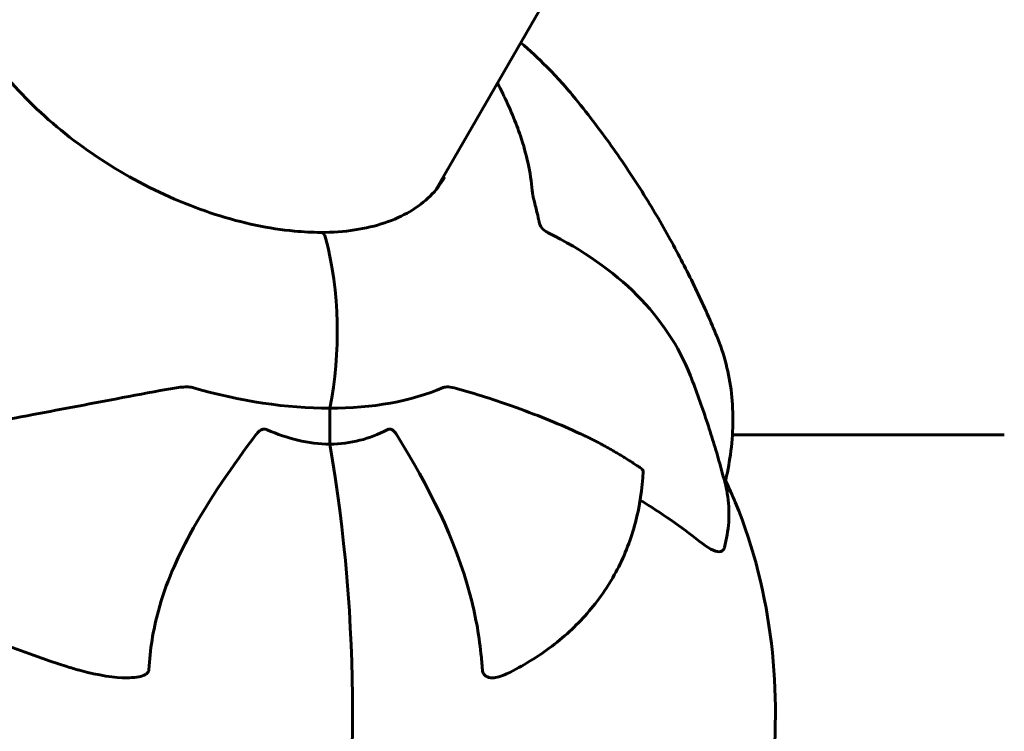
# Model space of a CAD drawing. Units: millimetres. Extents: x 5555 to 13352, y -988 to 12333.
# Drawn here: x 10752 to 10859, y 4471 to 4548 of the extents above; entities that cross this region are included whole.
import ezdxf

# ---------------------------------------------------------------- set-up
doc = ezdxf.new("R2010")
doc.units = ezdxf.units.MM
doc.header["$LTSCALE"] = 50
doc.layers.add('Widoczne (ISO)', color=7, linetype='Continuous', lineweight=60)

msp = doc.modelspace()

# ---------------------------------------------------------------- linework, layer by layer
at = {"layer": 'Widoczne (ISO)'}
for p, q in [((10845.12, 4612.33), (10797.53, 4529.9)), ((10786.02, 4506.2), (10786.02, 4502.31)), ((10786.02, 4502.31), (10786.02, 4506.2)), ((10859.22, 4503.33), (10829.71, 4503.33))]:
    msp.add_line(p, q, dxfattribs=at)
for centre, major_axis, ratio, start_param, end_param in [((10785.04, 4524.29), (0, 1), 0.57735, 5.134527, 6.283185), ((10785.04, 4524.29), (0, 1), 0.57735, 5.134527, 6.283185), ((10717.99, 4467.99), (107.16, 41.73), 0.456579, 0, 0.393546), ((10772.4, 4514.46), (0, 25), 0.57735, 4.375463, 5.134527), ((10772.4, 4514.46), (0, 25), 0.57735, 4.375463, 5.134527), ((10767.52, 4538.23), (-39.23, 22.65), 0.57735, 1.980043, 2.356194), ((10767.52, 4538.23), (39.23, -22.65), 0.57735, 5.497787, 5.873938), ((10729.97, 4473.18), (0, 101.36), 0.57735, 4.420812, 5.003966), ((10729.97, 4473.18), (0, -101.36), 0.57735, 1.279219, 1.862373), ((10501.64, 4401.4), (337.63, 70.95), 0.279258, 0.227434, 0.288229)]:
    msp.add_ellipse(centre, major_axis=major_axis, ratio=ratio, start_param=start_param, end_param=end_param, dxfattribs=at)
for points, knots in [([(10746.02, 4561.58), (10745.08, 4559.96), (10744.63, 4558.06), (10744.75, 4553.93), (10745.28, 4551.72), (10747.26, 4547.23), (10748.67, 4544.96), (10752.25, 4540.52), (10754.42, 4538.36), (10759.29, 4534.39), (10761.99, 4532.57), (10767.67, 4529.47), (10770.64, 4528.19), (10776.52, 4526.3), (10779.44, 4525.68), (10783.16, 4525.34), (10784.11, 4525.29), (10785.04, 4525.29)], [5.497787, 5.497787, 5.497787, 5.497787, 5.840775, 5.840775, 6.164675, 6.164675, 6.479441, 6.479441, 6.794236, 6.794236, 7.109965, 7.109965, 7.425986, 7.425986, 7.741513, 7.741513, 7.853982, 7.853982, 7.853982, 7.853982]), ([(10812.69, 4539.78), (10811.71, 4540.99), (10810.67, 4542.15), (10808.67, 4544.17), (10807.73, 4545.04), (10806.75, 4545.88)], [5.417964, 5.417964, 5.417964, 5.417964, 6.074672, 6.074672, 6.610727, 6.610727, 6.610727, 6.610727]), ([(10812.69, 4539.78), (10814.17, 4537.96), (10815.54, 4536.15), (10818.07, 4532.57), (10819.24, 4530.8), (10821.4, 4527.31), (10822.39, 4525.59), (10824.23, 4522.2), (10825.08, 4520.53), (10826.64, 4517.24), (10827.36, 4515.62), (10828.02, 4514.03)], [6.1161403, 6.1161403, 6.1161403, 6.1161403, 6.1821275, 6.1821275, 6.2481146, 6.2481146, 6.3141018, 6.3141018, 6.380089, 6.380089, 6.4460761, 6.4460761, 6.4460761, 6.4460761]), ([(10807.99, 4529.84), (10807.82, 4531.77), (10807.39, 4533.76), (10806.58, 4536.14), (10806.45, 4536.5), (10806.32, 4536.85)], [-3.948618, -3.948618, -3.948618, -3.948618, -3.078035, -3.078035, -2.926053, -2.926053, -2.926053, -2.926053]), ([(10785.04, 4525.29), (10786.33, 4525.29), (10787.57, 4525.38), (10789.89, 4525.73), (10790.98, 4525.99), (10792.99, 4526.66), (10793.91, 4527.08), (10795.56, 4528.05), (10796.29, 4528.61), (10797.54, 4529.85), (10798.07, 4530.54), (10798.5, 4531.28)], [4.712389, 4.712389, 4.712389, 4.712389, 4.8694686, 4.8694686, 5.0265482, 5.0265482, 5.1836279, 5.1836279, 5.3407075, 5.3407075, 5.4977871, 5.4977871, 5.4977871, 5.4977871]), ([(10808.71, 4526.59), (10808.64, 4526.94), (10808.54, 4527.38), (10808.35, 4528.09), (10808.29, 4528.35), (10808.18, 4528.77), (10808.14, 4528.94), (10808.08, 4529.24), (10808.05, 4529.36), (10808.02, 4529.55), (10808.01, 4529.61), (10808, 4529.73), (10807.99, 4529.79), (10807.99, 4529.84)], [0, 0, 0, 0, 0.2316755, 0.2316755, 0.3642878, 0.3642878, 0.4481993, 0.4481993, 0.5091909, 0.5091909, 0.5443069, 0.5443069, 0.5810898, 0.5810898, 0.5810898, 0.5810898]), ([(10808.74, 4526.41), (10808.78, 4526.18), (10808.87, 4525.96), (10809.18, 4525.59), (10809.39, 4525.43), (10809.66, 4525.3)], [0, 0, 0, 0, 0.1523434, 0.1523434, 0.306473, 0.306473, 0.306473, 0.306473]), ([(10828.02, 4514.03), (10828.42, 4513.04), (10828.76, 4512.03), (10829.29, 4509.96), (10829.49, 4508.9), (10829.73, 4506.74), (10829.78, 4505.64), (10829.74, 4503.42), (10829.65, 4502.29), (10829.35, 4500.14), (10829.16, 4499.12), (10828.91, 4498.09)], [5.15295, 5.15295, 5.15295, 5.15295, 5.784554, 5.784554, 6.416159, 6.416159, 7.047763, 7.047763, 7.679367, 7.679367, 8.242769, 8.242769, 8.242769, 8.242769]), ([(10828.95, 4497.94), (10828.76, 4498.69), (10828.55, 4499.44), (10828.12, 4500.97), (10827.9, 4501.74), (10827.42, 4503.29), (10827.17, 4504.07), (10826.65, 4505.66), (10826.37, 4506.46), (10825.78, 4508.08), (10825.48, 4508.9), (10825.16, 4509.73)], [5.9151097, 5.9151097, 5.9151097, 5.9151097, 5.9503276, 5.9503276, 5.9855455, 5.9855455, 6.0207633, 6.0207633, 6.0559812, 6.0559812, 6.0911991, 6.0911991, 6.0911991, 6.0911991]), ([(10742.95, 4503.48), (10746.59, 4504.16), (10750.23, 4504.84), (10757.1, 4506.13), (10760.34, 4506.75), (10765.35, 4507.7), (10767.17, 4508.04), (10768.95, 4508.35)], [-2.923859, -2.923859, -2.923859, -2.923859, -1.830403, -1.830403, -0.841646, -0.841646, -0.273627, -0.273627, -0.273627, -0.273627]), ([(10771.14, 4508.44), (10770.94, 4508.49), (10770.72, 4508.52), (10770.08, 4508.52), (10769.57, 4508.46), (10768.95, 4508.35)], [0, 0, 0, 0, 0.0651008, 0.0651008, 0.1767336, 0.1767336, 0.1767336, 0.1767336]), ([(10799.76, 4508.35), (10799.45, 4508.43), (10799.15, 4508.5), (10798.66, 4508.53), (10798.48, 4508.51), (10798.31, 4508.44)], [0, 0, 0, 0, 0.1541752, 0.1541752, 0.2866473, 0.2866473, 0.2866473, 0.2866473]), ([(10799.76, 4508.35), (10801.76, 4507.81), (10803.97, 4507.11), (10808.83, 4505.34), (10811.1, 4504.41), (10813.12, 4503.48)], [-2.891193, -2.891193, -2.891193, -2.891193, -1.528317, -1.528317, 0, 0, 0, 0]), ([(10778.06, 4503.41), (10778.07, 4503.42), (10778.08, 4503.43), (10778.21, 4503.59), (10778.35, 4503.74), (10778.62, 4503.89), (10778.73, 4503.93), (10778.95, 4503.94), (10779.06, 4503.93), (10779.18, 4503.89), (10779.2, 4503.88), (10779.22, 4503.87)], [0.8751293, 0.8751293, 0.8751293, 0.8751293, 0.8786792, 0.8786792, 0.9337906, 0.9337906, 0.9692974, 0.9692974, 1.0016433, 1.0016433, 1.0082698, 1.0082698, 1.0082698, 1.0082698]), ([(10786.02, 4502.31), (10784.9, 4502.31), (10783.73, 4502.45), (10781.44, 4503), (10780.33, 4503.39), (10779.22, 4503.87)], [0, 0, 0, 0, 0.4098083, 0.4098083, 0.7872958, 0.7872958, 0.7872958, 0.7872958]), ([(10792.26, 4503.87), (10792.35, 4503.91), (10792.43, 4503.94), (10792.62, 4503.94), (10792.7, 4503.91), (10792.88, 4503.82), (10792.97, 4503.74), (10793.11, 4503.58), (10793.17, 4503.5), (10793.23, 4503.41)], [0.66790836, 0.66790836, 0.66790836, 0.66790836, 0.68756319, 0.68756319, 0.70698655, 0.70698655, 0.72910654, 0.72910654, 0.74763999, 0.74763999, 0.74763999, 0.74763999]), ([(10778.06, 4503.41), (10775.52, 4499.98), (10772.91, 4496.31), (10769.42, 4489.89), (10768.21, 4487.15), (10766.84, 4482.1), (10766.5, 4479.98), (10766.39, 4477.83)], [-3.381682, -3.381682, -3.381682, -3.381682, -2.051079, -2.051079, -1.136838, -1.136838, -0.473976, -0.473976, -0.473976, -0.473976]), ([(10802.58, 4477.83), (10802.54, 4478.41), (10802.49, 4479), (10802.2, 4481.75), (10801.8, 4483.85), (10799.63, 4492.09), (10796.76, 4497.7), (10793.23, 4503.41)], [-3.292921, -3.292921, -3.292921, -3.292921, -3.092582, -3.092582, -2.344532, -2.344532, -0.096806, -0.096806, -0.096806, -0.096806]), ([(10819.89, 4499.62), (10819.89, 4499.62), (10819.89, 4499.61), (10819.99, 4499.55), (10820.04, 4499.45), (10820.04, 4499.36)], [1.16584315, 1.16584315, 1.16584315, 1.16584315, 1.16683496, 1.16683496, 1.26079988, 1.26079988, 1.26079988, 1.26079988]), ([(10820.04, 4499.36), (10819.94, 4497.45), (10819.66, 4495.59), (10818.72, 4492.02), (10818.06, 4490.31), (10816.38, 4487.1), (10815.36, 4485.59), (10812.99, 4482.81), (10811.64, 4481.54), (10808.64, 4479.26), (10806.99, 4478.24), (10805.21, 4477.37)], [0.4985148, 0.4985148, 0.4985148, 0.4985148, 0.6295975, 0.6295975, 0.7606802, 0.7606802, 0.891763, 0.891763, 1.0228457, 1.0228457, 1.1539284, 1.1539284, 1.1539284, 1.1539284]), ([(10757.48, 4478.17), (10752.61, 4479.71), (10747.87, 4481.61), (10736.45, 4487.22), (10730.05, 4491.32), (10723.42, 4496.63), (10722.63, 4497.29), (10721.84, 4497.96)], [-5.840532, -5.840532, -5.840532, -5.840532, -4.31233, -4.31233, -2.04169, -2.04169, -1.725442, -1.725442, -1.725442, -1.725442]), ([(10828.95, 4497.94), (10829.06, 4497.49), (10829.15, 4497.04), (10829.28, 4496.13), (10829.32, 4495.67), (10829.35, 4494.75), (10829.34, 4494.29), (10829.28, 4493.38), (10829.22, 4492.92), (10829.07, 4492), (10828.97, 4491.55), (10828.85, 4491.1)], [9.553861, 9.553861, 9.553861, 9.553861, 9.890551, 9.890551, 10.22724, 10.22724, 10.563929, 10.563929, 10.900619, 10.900619, 11.237308, 11.237308, 11.237308, 11.237308]), ([(10828.97, 4447.99), (10829.32, 4448.72), (10829.65, 4449.46), (10831.98, 4455.05), (10833.22, 4460.02), (10834.53, 4470.24), (10834.55, 4475.48), (10833.33, 4485.85), (10832.09, 4490.99), (10829.69, 4496.79), (10829.34, 4497.58), (10828.97, 4498.36)], [4.809545, 4.809545, 4.809545, 4.809545, 4.871662, 4.871662, 5.279022, 5.279022, 5.69942, 5.69942, 6.119659, 6.119659, 6.186029, 6.186029, 6.186029, 6.186029]), ([(10828.85, 4491.1), (10828.84, 4491.07), (10828.83, 4491.04), (10828.73, 4490.76), (10828.55, 4490.63), (10827.8, 4490.62), (10827.07, 4491.01), (10826.1, 4491.78)], [0.2475174, 0.2475174, 0.2475174, 0.2475174, 0.2790519, 0.2790519, 0.5595742, 0.5595742, 1.0331286, 1.0331286, 1.0331286, 1.0331286]), ([(10766.39, 4477.83), (10766.39, 4477.82), (10766.39, 4477.81), (10766.38, 4477.74), (10766.36, 4477.67), (10766.29, 4477.55), (10766.24, 4477.49), (10766.1, 4477.35), (10765.98, 4477.29), (10765.63, 4477.13), (10765.35, 4477.06), (10764.74, 4476.97), (10764.36, 4476.95), (10764, 4476.95), (10762.71, 4476.95), (10760.96, 4477.19), (10758.39, 4477.89), (10757.93, 4478.03), (10757.48, 4478.17)], [3.5334714, 3.5334714, 3.5334714, 3.5334714, 3.5360525, 3.5360525, 3.5562458, 3.5562458, 3.5793269, 3.5793269, 3.6167663, 3.6167663, 3.6956214, 3.6956214, 3.804605, 3.804605, 3.804605, 4.1935737, 4.1935737, 4.2774028, 4.2774028, 4.2774028, 4.2774028]), ([(10805.21, 4477.37), (10804.62, 4477.08), (10804.1, 4476.95), (10803.68, 4476.95), (10803.4, 4476.95), (10803.16, 4477.01), (10802.89, 4477.18), (10802.81, 4477.25), (10802.7, 4477.41), (10802.66, 4477.48), (10802.61, 4477.62), (10802.6, 4477.68), (10802.58, 4477.78), (10802.58, 4477.81), (10802.58, 4477.83)], [4.4079398, 4.4079398, 4.4079398, 4.4079398, 4.692072, 4.692072, 4.692072, 4.8854145, 4.8854145, 4.96663, 4.96663, 5.010038, 5.010038, 5.039388, 5.039388, 5.0498949, 5.0498949, 5.0498949, 5.0498949])]:
    msp.add_open_spline(points, degree=3, knots=knots, dxfattribs=at)
for points in [[(10806.32, 4536.85), (10805.69, 4538.48), (10804.99, 4540.02), (10804.22, 4541.48)], [(10808.74, 4526.41), (10808.73, 4526.47), (10808.72, 4526.53), (10808.71, 4526.59)], [(10792.26, 4503.87), (10790.37, 4502.89), (10788.29, 4502.31), (10786.02, 4502.31)]]:
    msp.add_open_spline(points, degree=3, dxfattribs=at)
msp.add_rational_spline([(10813.12, 4503.48), (10816.65, 4501.85), (10819.89, 4499.62)], [1.01823794294, 1.01452967166, 1.00282554047], degree=2, dxfattribs=at)

doc.saveas('drawing.dxf')
